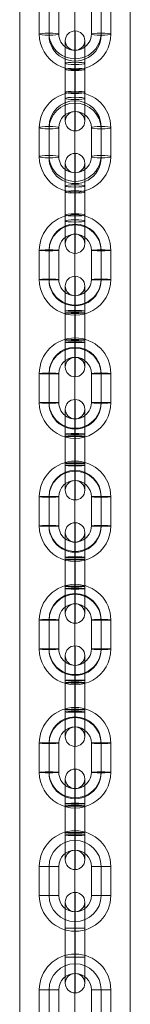
# Model space of a CAD drawing. Units: millimetres. Extents: x -18052 to 6369, y -5046 to 13780.
# Drawn here: x -10699 to -10665, y 7154 to 7458 of the extents above; entities that cross this region are included whole.
import ezdxf

# ---------------------------------------------------------------- set-up
doc = ezdxf.new("R2010")
doc.units = ezdxf.units.MM
doc.header["$MEASUREMENT"] = 0
for name, color, linetype, lineweight in [('joiners-new - Level 25', 7, 'Continuous', 0), ('joiners-new - Level 26', 7, 'Continuous', 0), ('Level 8', 18, 'Continuous', 0)]:
    doc.layers.add(name, color=color, linetype=linetype, lineweight=lineweight)

# ---------------------------------------------------------------- blocks, each defined once
blk = doc.blocks.new('From Smart Solid_959')
at = {"layer": 'joiners-new - Level 26', "color": 9, "lineweight": 13}
for p, q in [((0, 3.2), (0, 15.47)), ((-3, 3.54), (-3, 12.47)), ((3, 3.54), (3, 12.47)), ((0, 3.89), (0, 9.47)), ((-3, 5.4), (-3, -3.54)), ((-3, -5.4), (-3, 3.54)), ((0, 5.74), (0, -3.2)), ((0, 5.05), (0, -3.89)), ((0, -5.05), (0, 3.89)), ((0, -5.74), (0, 3.2)), ((3, 5.4), (3, -3.54)), ((3, -5.4), (3, 3.54)), ((-3, -12.47), (-3, -3.54)), ((0, -15.47), (0, -3.2)), ((0, -9.47), (0, -3.89)), ((3, -12.47), (3, -3.54))]:
    blk.add_line(p, q, dxfattribs=at)
at = {"layer": 'joiners-new - Level 26', "color": 9, "lineweight": 13, "extrusion": (0, 0, -1)}
for centre, ratio in [((0, 12.42), 0.993282), ((0, 5.4), 0.115718), ((0, -3.54), 0.115718), ((0, -3.54), 0.115718)]:
    blk.add_ellipse(centre, major_axis=(-3, 0), ratio=ratio, dxfattribs=at)
at = {"layer": 'joiners-new - Level 26', "color": 9, "lineweight": 13}
for centre, ratio in [((0, 3.54), 0.115718), ((0, 3.54), 0.115718), ((0, -5.4), 0.115718), ((0, -12.42), 0.993282)]:
    blk.add_ellipse(centre, major_axis=(-3, 0), ratio=ratio, dxfattribs=at)
blk = doc.blocks.new('From Smart Solid_960')
at = {"layer": 'joiners-new - Level 26', "color": 9, "lineweight": 13}
for p, q in [((0, 15.42), (0, 9.42)), ((-11, -4.47), (-11, 4.47)), ((-8, -4.12), (-8, 4.82)), ((-8, -4.82), (-8, 4.12)), ((-5, -4.47), (-5, 4.47)), ((5, 4.47), (5, -4.47)), ((8, 4.82), (8, -4.12)), ((8, 4.12), (8, -4.82)), ((11, 4.47), (11, -4.47)), ((0, -15.42), (0, -9.42))]:
    blk.add_line(p, q, dxfattribs=at)
at = {"layer": 'joiners-new - Level 26', "color": 9, "lineweight": 13, "extrusion": (0, 0, -1)}
for centre, major_axis, start_param, end_param in [((0, 4.47), (11, 0), 3.141593, 6.283185), ((0, 4.82), (8, 0), 3.141593, 6.283185), ((0, 4.12), (8, 0), 3.141593, 6.283185), ((0, 4.47), (5, 0), 3.141593, 6.283185), ((0, -4.47), (11, 0), 0, 3.141593), ((0, -4.12), (8, 0), 0, 3.141593), ((0, -4.82), (8, 0), 0, 3.141593), ((0, -4.47), (5, 0), 0, 3.141593)]:
    blk.add_ellipse(centre, major_axis=major_axis, ratio=0.993282, start_param=start_param, end_param=end_param, dxfattribs=at)
at = {"layer": 'joiners-new - Level 26', "color": 9, "lineweight": 13}
for centre in [(-8, 4.47), (-8, 4.47), (-8, -4.47)]:
    blk.add_ellipse(centre, major_axis=(3, 0), ratio=0.115718, dxfattribs=at)
at = {"layer": 'joiners-new - Level 26', "color": 9, "lineweight": 13, "extrusion": (0, 0, -1)}
for centre in [(8, 4.47), (8, -4.47), (8, -4.47)]:
    blk.add_ellipse(centre, major_axis=(-3, 0), ratio=0.115718, dxfattribs=at)
blk = doc.blocks.new('From Smart Solid_961')
at = {"layer": 'joiners-new - Level 26', "color": 9, "lineweight": 13}
for p, q in [((0, 15.42), (0, 9.42)), ((-11, -4.47), (-11, 4.47)), ((-8, -4.12), (-8, 4.82)), ((-8, -4.82), (-8, 4.12)), ((-5, -4.47), (-5, 4.47)), ((5, 4.47), (5, -4.47)), ((8, 4.82), (8, -4.12)), ((8, 4.12), (8, -4.82)), ((11, 4.47), (11, -4.47)), ((0, -15.42), (0, -9.42))]:
    blk.add_line(p, q, dxfattribs=at)
at = {"layer": 'joiners-new - Level 26', "color": 9, "lineweight": 13, "extrusion": (0, 0, -1)}
for centre, major_axis, start_param, end_param in [((0, 4.47), (11, 0), 3.141593, 6.283185), ((0, 4.82), (8, 0), 3.141593, 6.283185), ((0, 4.12), (8, 0), 3.141593, 6.283185), ((0, 4.47), (5, 0), 3.141593, 6.283185), ((0, -4.47), (11, 0), 0, 3.141593), ((0, -4.12), (8, 0), 0, 3.141593), ((0, -4.82), (8, 0), 0, 3.141593), ((0, -4.47), (5, 0), 0, 3.141593)]:
    blk.add_ellipse(centre, major_axis=major_axis, ratio=0.993282, start_param=start_param, end_param=end_param, dxfattribs=at)
at = {"layer": 'joiners-new - Level 26', "color": 9, "lineweight": 13}
for centre in [(-8, 4.47), (-8, 4.47), (-8, -4.47)]:
    blk.add_ellipse(centre, major_axis=(3, 0), ratio=0.115718, dxfattribs=at)
at = {"layer": 'joiners-new - Level 26', "color": 9, "lineweight": 13, "extrusion": (0, 0, -1)}
for centre in [(8, 4.47), (8, -4.47), (8, -4.47)]:
    blk.add_ellipse(centre, major_axis=(-3, 0), ratio=0.115718, dxfattribs=at)
blk = doc.blocks.new('From Smart Solid_962')
at = {"layer": 'joiners-new - Level 26', "color": 9, "lineweight": 13}
for p, q in [((0, 3.2), (0, 15.47)), ((-3, 3.54), (-3, 12.47)), ((3, 3.54), (3, 12.47)), ((0, 3.89), (0, 9.47)), ((-3, 5.4), (-3, -3.54)), ((-3, -5.4), (-3, 3.54)), ((0, 5.74), (0, -3.2)), ((0, 5.05), (0, -3.89)), ((0, -5.05), (0, 3.89)), ((0, -5.74), (0, 3.2)), ((3, 5.4), (3, -3.54)), ((3, -5.4), (3, 3.54)), ((-3, -12.47), (-3, -3.54)), ((0, -15.47), (0, -3.2)), ((0, -9.47), (0, -3.89)), ((3, -12.47), (3, -3.54))]:
    blk.add_line(p, q, dxfattribs=at)
at = {"layer": 'joiners-new - Level 26', "color": 9, "lineweight": 13, "extrusion": (0, 0, -1)}
for centre, ratio in [((0, 12.42), 0.993282), ((0, 5.4), 0.115718), ((0, -3.54), 0.115718), ((0, -3.54), 0.115718)]:
    blk.add_ellipse(centre, major_axis=(-3, 0), ratio=ratio, dxfattribs=at)
at = {"layer": 'joiners-new - Level 26', "color": 9, "lineweight": 13}
for centre, ratio in [((0, 3.54), 0.115718), ((0, 3.54), 0.115718), ((0, -5.4), 0.115718), ((0, -12.42), 0.993282)]:
    blk.add_ellipse(centre, major_axis=(-3, 0), ratio=ratio, dxfattribs=at)
blk = doc.blocks.new('From Smart Solid_964')
at = {"layer": 'joiners-new - Level 26', "color": 9, "lineweight": 13}
for p, q in [((0, 4.03), (0, 15.5)), ((-3, 4.16), (-3, 12.5)), ((3, 4.16), (3, 12.5)), ((0, 4.28), (0, 9.5)), ((-3, 4.84), (-3, -4.15)), ((-3, -4.84), (-3, 4.16)), ((0, 4.96), (0, -4.03)), ((0, 4.71), (0, -4.28)), ((0, -4.71), (0, 4.28)), ((0, -4.96), (0, 4.03)), ((3, 4.84), (3, -4.15)), ((3, -4.84), (3, 4.16)), ((-3, -12.5), (-3, -4.15)), ((0, -15.5), (0, -4.03)), ((0, -9.5), (0, -4.28)), ((3, -12.5), (3, -4.15))]:
    blk.add_line(p, q, dxfattribs=at)
at = {"layer": 'joiners-new - Level 26', "color": 9, "lineweight": 13, "extrusion": (0, 0, -1)}
for centre, ratio in [((0, 12.49), 0.999092), ((0, 4.84), 0.042615), ((0, -4.15), 0.042615), ((0, -4.15), 0.042615)]:
    blk.add_ellipse(centre, major_axis=(-3, 0), ratio=ratio, dxfattribs=at)
at = {"layer": 'joiners-new - Level 26', "color": 9, "lineweight": 13}
for centre, ratio in [((0, 4.16), 0.042615), ((0, 4.16), 0.042615), ((0, -4.84), 0.042615), ((0, -12.49), 0.999092)]:
    blk.add_ellipse(centre, major_axis=(-3, 0), ratio=ratio, dxfattribs=at)
blk = doc.blocks.new('From Smart Solid_966')
at = {"layer": 'joiners-new - Level 26', "color": 9, "lineweight": 13}
for p, q in [((0, 15.49), (0, 9.49)), ((-11, -4.5), (-11, 4.5)), ((-8, -4.37), (-8, 4.62)), ((-8, -4.62), (-8, 4.37)), ((-5, -4.5), (-5, 4.5)), ((5, 4.5), (5, -4.5)), ((8, 4.62), (8, -4.37)), ((8, 4.37), (8, -4.62)), ((11, 4.5), (11, -4.5)), ((0, -15.49), (0, -9.49))]:
    blk.add_line(p, q, dxfattribs=at)
at = {"layer": 'joiners-new - Level 26', "color": 9, "lineweight": 13, "extrusion": (0, 0, -1)}
for centre, major_axis, start_param, end_param in [((0, 4.5), (11, 0), 3.141593, 6.283185), ((0, 4.62), (8, 0), 3.141593, 6.283185), ((0, 4.37), (8, 0), 3.141593, 6.283185), ((0, 4.5), (5, 0), 3.141593, 6.283185), ((0, -4.5), (11, 0), 0, 3.141593), ((0, -4.37), (8, 0), 0, 3.141593), ((0, -4.62), (8, 0), 0, 3.141593), ((0, -4.5), (5, 0), 0, 3.141593)]:
    blk.add_ellipse(centre, major_axis=major_axis, ratio=0.999092, start_param=start_param, end_param=end_param, dxfattribs=at)
at = {"layer": 'joiners-new - Level 26', "color": 9, "lineweight": 13}
for centre in [(-8, 4.5), (-8, 4.5), (-8, -4.5)]:
    blk.add_ellipse(centre, major_axis=(3, 0), ratio=0.042615, dxfattribs=at)
at = {"layer": 'joiners-new - Level 26', "color": 9, "lineweight": 13, "extrusion": (0, 0, -1)}
for centre in [(8, 4.5), (8, -4.5), (8, -4.5)]:
    blk.add_ellipse(centre, major_axis=(-3, 0), ratio=0.042615, dxfattribs=at)
blk = doc.blocks.new('From Smart Solid_968')
at = {"layer": 'joiners-new - Level 26', "color": 9, "lineweight": 13}
for p, q in [((0, 4.03), (0, 15.5)), ((-3, 4.15), (-3, 12.5)), ((3, 4.15), (3, 12.5)), ((0, 4.28), (0, 9.5)), ((-3, 4.84), (-3, -4.16)), ((-3, -4.84), (-3, 4.15)), ((0, 4.96), (0, -4.03)), ((0, 4.71), (0, -4.28)), ((0, -4.71), (0, 4.28)), ((0, -4.97), (0, 4.03)), ((3, 4.84), (3, -4.16)), ((3, -4.84), (3, 4.15)), ((-3, -12.5), (-3, -4.16)), ((0, -15.5), (0, -4.03)), ((0, -9.5), (0, -4.28)), ((3, -12.5), (3, -4.16))]:
    blk.add_line(p, q, dxfattribs=at)
at = {"layer": 'joiners-new - Level 26', "color": 9, "lineweight": 13, "extrusion": (0, 0, -1)}
for centre, ratio in [((0, 12.49), 0.999092), ((0, 4.84), 0.042615), ((0, -4.16), 0.042615), ((0, -4.16), 0.042615)]:
    blk.add_ellipse(centre, major_axis=(-3, 0), ratio=ratio, dxfattribs=at)
at = {"layer": 'joiners-new - Level 26', "color": 9, "lineweight": 13}
for centre, ratio in [((0, 4.15), 0.042615), ((0, 4.15), 0.042615), ((0, -4.84), 0.042615), ((0, -12.49), 0.999092)]:
    blk.add_ellipse(centre, major_axis=(-3, 0), ratio=ratio, dxfattribs=at)
blk = doc.blocks.new('From Smart Solid_970')
at = {"layer": 'joiners-new - Level 26', "color": 9, "lineweight": 13}
for p, q in [((0, 15.49), (0, 9.49)), ((-11, -4.5), (-11, 4.5)), ((-8, -4.37), (-8, 4.62)), ((-8, -4.62), (-8, 4.37)), ((-5, -4.5), (-5, 4.5)), ((5, 4.5), (5, -4.5)), ((8, 4.62), (8, -4.37)), ((8, 4.37), (8, -4.62)), ((11, 4.5), (11, -4.5)), ((0, -15.49), (0, -9.49))]:
    blk.add_line(p, q, dxfattribs=at)
at = {"layer": 'joiners-new - Level 26', "color": 9, "lineweight": 13, "extrusion": (0, 0, -1)}
for centre, major_axis, start_param, end_param in [((0, 4.5), (11, 0), 3.141593, 6.283185), ((0, 4.62), (8, 0), 3.141593, 6.283185), ((0, 4.37), (8, 0), 3.141593, 6.283185), ((0, 4.5), (5, 0), 3.141593, 6.283185), ((0, -4.5), (11, 0), 0, 3.141593), ((0, -4.37), (8, 0), 0, 3.141593), ((0, -4.62), (8, 0), 0, 3.141593), ((0, -4.5), (5, 0), 0, 3.141593)]:
    blk.add_ellipse(centre, major_axis=major_axis, ratio=0.999092, start_param=start_param, end_param=end_param, dxfattribs=at)
at = {"layer": 'joiners-new - Level 26', "color": 9, "lineweight": 13}
for centre in [(-8, 4.5), (-8, 4.5), (-8, -4.5)]:
    blk.add_ellipse(centre, major_axis=(3, 0), ratio=0.042615, dxfattribs=at)
at = {"layer": 'joiners-new - Level 26', "color": 9, "lineweight": 13, "extrusion": (0, 0, -1)}
for centre in [(8, 4.5), (8, -4.5), (8, -4.5)]:
    blk.add_ellipse(centre, major_axis=(-3, 0), ratio=0.042615, dxfattribs=at)
blk = doc.blocks.new('From Smart Solid_972')
at = {"layer": 'joiners-new - Level 26', "color": 9, "lineweight": 13}
for p, q in [((0, 4.03), (0, 15.5)), ((-3, 4.16), (-3, 12.5)), ((3, 4.16), (3, 12.5)), ((0, 4.28), (0, 9.5)), ((-3, 4.84), (-3, -4.15)), ((-3, -4.84), (-3, 4.16)), ((0, 4.96), (0, -4.03)), ((0, 4.71), (0, -4.28)), ((0, -4.71), (0, 4.28)), ((0, -4.96), (0, 4.03)), ((3, 4.84), (3, -4.15)), ((3, -4.84), (3, 4.16)), ((-3, -12.5), (-3, -4.15)), ((0, -15.5), (0, -4.03)), ((0, -9.5), (0, -4.28)), ((3, -12.5), (3, -4.15))]:
    blk.add_line(p, q, dxfattribs=at)
at = {"layer": 'joiners-new - Level 26', "color": 9, "lineweight": 13, "extrusion": (0, 0, -1)}
for centre, ratio in [((0, 12.49), 0.999092), ((0, 4.84), 0.042615), ((0, -4.15), 0.042615), ((0, -4.15), 0.042615)]:
    blk.add_ellipse(centre, major_axis=(-3, 0), ratio=ratio, dxfattribs=at)
at = {"layer": 'joiners-new - Level 26', "color": 9, "lineweight": 13}
for centre, ratio in [((0, 4.16), 0.042615), ((0, 4.16), 0.042615), ((0, -4.84), 0.042615), ((0, -12.49), 0.999092)]:
    blk.add_ellipse(centre, major_axis=(-3, 0), ratio=ratio, dxfattribs=at)
blk = doc.blocks.new('From Smart Solid_974')
at = {"layer": 'joiners-new - Level 26', "color": 9, "lineweight": 13}
for p, q in [((0, 15.49), (0, 9.49)), ((-11, -4.5), (-11, 4.5)), ((-8, -4.37), (-8, 4.62)), ((-8, -4.62), (-8, 4.37)), ((-5, -4.5), (-5, 4.5)), ((5, 4.5), (5, -4.5)), ((8, 4.62), (8, -4.37)), ((8, 4.37), (8, -4.62)), ((11, 4.5), (11, -4.5)), ((0, -15.49), (0, -9.49))]:
    blk.add_line(p, q, dxfattribs=at)
at = {"layer": 'joiners-new - Level 26', "color": 9, "lineweight": 13, "extrusion": (0, 0, -1)}
for centre, major_axis, start_param, end_param in [((0, 4.5), (11, 0), 3.141593, 6.283185), ((0, 4.62), (8, 0), 3.141593, 6.283185), ((0, 4.37), (8, 0), 3.141593, 6.283185), ((0, 4.5), (5, 0), 3.141593, 6.283185), ((0, -4.5), (11, 0), 0, 3.141593), ((0, -4.37), (8, 0), 0, 3.141593), ((0, -4.62), (8, 0), 0, 3.141593), ((0, -4.5), (5, 0), 0, 3.141593)]:
    blk.add_ellipse(centre, major_axis=major_axis, ratio=0.999092, start_param=start_param, end_param=end_param, dxfattribs=at)
at = {"layer": 'joiners-new - Level 26', "color": 9, "lineweight": 13}
for centre in [(-8, 4.5), (-8, 4.5), (-8, -4.5)]:
    blk.add_ellipse(centre, major_axis=(3, 0), ratio=0.042615, dxfattribs=at)
at = {"layer": 'joiners-new - Level 26', "color": 9, "lineweight": 13, "extrusion": (0, 0, -1)}
for centre in [(8, 4.5), (8, -4.5), (8, -4.5)]:
    blk.add_ellipse(centre, major_axis=(-3, 0), ratio=0.042615, dxfattribs=at)
blk = doc.blocks.new('From Smart Solid_976')
at = {"layer": 'joiners-new - Level 26', "color": 9, "lineweight": 13}
for p, q in [((0, 4.03), (0, 15.5)), ((-3, 4.15), (-3, 12.5)), ((3, 4.15), (3, 12.5)), ((0, 4.28), (0, 9.5)), ((-3, 4.84), (-3, -4.16)), ((-3, -4.84), (-3, 4.15)), ((0, 4.96), (0, -4.03)), ((0, 4.71), (0, -4.28)), ((0, -4.71), (0, 4.28)), ((0, -4.96), (0, 4.03)), ((3, 4.84), (3, -4.16)), ((3, -4.84), (3, 4.15)), ((-3, -12.5), (-3, -4.16)), ((0, -15.5), (0, -4.03)), ((0, -9.5), (0, -4.28)), ((3, -12.5), (3, -4.16))]:
    blk.add_line(p, q, dxfattribs=at)
at = {"layer": 'joiners-new - Level 26', "color": 9, "lineweight": 13, "extrusion": (0, 0, -1)}
for centre, ratio in [((0, 12.49), 0.999092), ((0, 4.84), 0.042615), ((0, -4.16), 0.042615), ((0, -4.16), 0.042615)]:
    blk.add_ellipse(centre, major_axis=(-3, 0), ratio=ratio, dxfattribs=at)
at = {"layer": 'joiners-new - Level 26', "color": 9, "lineweight": 13}
for centre, ratio in [((0, 4.15), 0.042615), ((0, 4.15), 0.042615), ((0, -4.84), 0.042615), ((0, -12.49), 0.999092)]:
    blk.add_ellipse(centre, major_axis=(-3, 0), ratio=ratio, dxfattribs=at)
blk = doc.blocks.new('From Smart Solid_978')
at = {"layer": 'joiners-new - Level 26', "color": 9, "lineweight": 13}
for p, q in [((0, 15.49), (0, 9.49)), ((-11, -4.5), (-11, 4.5)), ((-8, -4.37), (-8, 4.62)), ((-8, -4.62), (-8, 4.37)), ((-5, -4.5), (-5, 4.5)), ((5, 4.5), (5, -4.5)), ((8, 4.62), (8, -4.37)), ((8, 4.37), (8, -4.62)), ((11, 4.5), (11, -4.5)), ((0, -15.49), (0, -9.49))]:
    blk.add_line(p, q, dxfattribs=at)
at = {"layer": 'joiners-new - Level 26', "color": 9, "lineweight": 13, "extrusion": (0, 0, -1)}
for centre, major_axis, start_param, end_param in [((0, 4.5), (11, 0), 3.141593, 6.283185), ((0, 4.62), (8, 0), 3.141593, 6.283185), ((0, 4.37), (8, 0), 3.141593, 6.283185), ((0, 4.5), (5, 0), 3.141593, 6.283185), ((0, -4.5), (11, 0), 0, 3.141593), ((0, -4.37), (8, 0), 0, 3.141593), ((0, -4.62), (8, 0), 0, 3.141593), ((0, -4.5), (5, 0), 0, 3.141593)]:
    blk.add_ellipse(centre, major_axis=major_axis, ratio=0.999092, start_param=start_param, end_param=end_param, dxfattribs=at)
at = {"layer": 'joiners-new - Level 26', "color": 9, "lineweight": 13}
for centre in [(-8, 4.5), (-8, 4.5), (-8, -4.5)]:
    blk.add_ellipse(centre, major_axis=(3, 0), ratio=0.042615, dxfattribs=at)
at = {"layer": 'joiners-new - Level 26', "color": 9, "lineweight": 13, "extrusion": (0, 0, -1)}
for centre in [(8, 4.5), (8, -4.5), (8, -4.5)]:
    blk.add_ellipse(centre, major_axis=(-3, 0), ratio=0.042615, dxfattribs=at)
blk = doc.blocks.new('From Smart Solid_980')
at = {"layer": 'joiners-new - Level 26', "color": 9, "lineweight": 13}
for p, q in [((0, 4.03), (0, 15.5)), ((-3, 4.16), (-3, 12.5)), ((3, 4.16), (3, 12.5)), ((0, 4.28), (0, 9.5)), ((-3, 4.84), (-3, -4.15)), ((-3, -4.84), (-3, 4.16)), ((0, 4.96), (0, -4.03)), ((0, 4.71), (0, -4.28)), ((0, -4.71), (0, 4.28)), ((0, -4.96), (0, 4.03)), ((3, 4.84), (3, -4.15)), ((3, -4.84), (3, 4.16)), ((-3, -12.5), (-3, -4.15)), ((0, -15.5), (0, -4.03)), ((0, -9.5), (0, -4.28)), ((3, -12.5), (3, -4.15))]:
    blk.add_line(p, q, dxfattribs=at)
at = {"layer": 'joiners-new - Level 26', "color": 9, "lineweight": 13, "extrusion": (0, 0, -1)}
for centre, ratio in [((0, 12.49), 0.999092), ((0, 4.84), 0.042615), ((0, -4.15), 0.042615), ((0, -4.15), 0.042615)]:
    blk.add_ellipse(centre, major_axis=(-3, 0), ratio=ratio, dxfattribs=at)
at = {"layer": 'joiners-new - Level 26', "color": 9, "lineweight": 13}
for centre, ratio in [((0, 4.16), 0.042615), ((0, 4.16), 0.042615), ((0, -4.84), 0.042615), ((0, -12.49), 0.999092)]:
    blk.add_ellipse(centre, major_axis=(-3, 0), ratio=ratio, dxfattribs=at)
blk = doc.blocks.new('From Smart Solid_982')
at = {"layer": 'joiners-new - Level 26', "color": 9, "lineweight": 13}
for p, q in [((0, 15.49), (0, 9.49)), ((-11, -4.5), (-11, 4.5)), ((-8, -4.37), (-8, 4.62)), ((-8, -4.62), (-8, 4.37)), ((-5, -4.5), (-5, 4.5)), ((5, 4.5), (5, -4.5)), ((8, 4.62), (8, -4.37)), ((8, 4.37), (8, -4.62)), ((11, 4.5), (11, -4.5)), ((0, -15.49), (0, -9.49))]:
    blk.add_line(p, q, dxfattribs=at)
at = {"layer": 'joiners-new - Level 26', "color": 9, "lineweight": 13, "extrusion": (0, 0, -1)}
for centre, major_axis, start_param, end_param in [((0, 4.5), (11, 0), 3.141593, 6.283185), ((0, 4.62), (8, 0), 3.141593, 6.283185), ((0, 4.37), (8, 0), 3.141593, 6.283185), ((0, 4.5), (5, 0), 3.141593, 6.283185), ((0, -4.5), (11, 0), 0, 3.141593), ((0, -4.37), (8, 0), 0, 3.141593), ((0, -4.62), (8, 0), 0, 3.141593), ((0, -4.5), (5, 0), 0, 3.141593)]:
    blk.add_ellipse(centre, major_axis=major_axis, ratio=0.999092, start_param=start_param, end_param=end_param, dxfattribs=at)
at = {"layer": 'joiners-new - Level 26', "color": 9, "lineweight": 13}
for centre in [(-8, 4.5), (-8, 4.5), (-8, -4.5)]:
    blk.add_ellipse(centre, major_axis=(3, 0), ratio=0.042615, dxfattribs=at)
at = {"layer": 'joiners-new - Level 26', "color": 9, "lineweight": 13, "extrusion": (0, 0, -1)}
for centre in [(8, 4.5), (8, -4.5), (8, -4.5)]:
    blk.add_ellipse(centre, major_axis=(-3, 0), ratio=0.042615, dxfattribs=at)
blk = doc.blocks.new('From Smart Solid_984')
at = {"layer": 'joiners-new - Level 26', "color": 9, "lineweight": 13}
for p, q in [((0, 4.5), (0, 15.5)), ((-3, 4.5), (-3, 12.5)), ((3, 4.5), (3, 12.5)), ((0, 4.5), (0, 9.5)), ((3, 4.5), (-3, 4.5)), ((3, 4.5), (-3, 4.5)), ((-3, -4.5), (-3, 4.5)), ((-3, 4.5), (-3, -4.5)), ((3, 4.5), (-3, 4.5)), ((0, -4.5), (0, 4.5)), ((0, -4.5), (0, 4.5)), ((0, 4.5), (0, -4.5)), ((0, 4.5), (0, -4.5)), ((3, -4.5), (3, 4.5)), ((3, 4.5), (3, -4.5)), ((3, -4.5), (-3, -4.5)), ((3, -4.5), (-3, -4.5)), ((-3, -12.5), (-3, -4.5)), ((3, -4.5), (-3, -4.5)), ((0, -15.5), (0, -4.5)), ((0, -9.5), (0, -4.5)), ((3, -12.5), (3, -4.5))]:
    blk.add_line(p, q, dxfattribs=at)
at = {"layer": 'joiners-new - Level 26', "color": 9, "lineweight": 13, "extrusion": (0, 0, -1)}
blk.add_arc((0, 12.5), 3, 0, 360, dxfattribs=at)
at = {"layer": 'joiners-new - Level 26', "color": 9, "lineweight": 13}
blk.add_arc((0, -12.5), 3, 0, 360, dxfattribs=at)
blk = doc.blocks.new('From Smart Solid_986')
at = {"layer": 'joiners-new - Level 26', "color": 9, "lineweight": 13}
for p, q in [((0, 15.5), (0, 9.5)), ((-11, 4.5), (-5, 4.5)), ((-11, -4.5), (-11, 4.5)), ((-11, 4.5), (-5, 4.5)), ((-8, -4.5), (-8, 4.5)), ((-8, -4.5), (-8, 4.5)), ((-5, -4.5), (-5, 4.5)), ((11, 4.5), (5, 4.5)), ((5, 4.5), (5, -4.5)), ((8, 4.5), (8, -4.5)), ((8, 4.5), (8, -4.5)), ((11, 4.5), (11, -4.5)), ((-11, -4.5), (-5, -4.5)), ((11, -4.5), (5, -4.5)), ((11, -4.5), (5, -4.5)), ((0, -15.5), (0, -9.5))]:
    blk.add_line(p, q, dxfattribs=at)
at = {"layer": 'joiners-new - Level 26', "color": 9, "lineweight": 13, "extrusion": (0, 0, -1)}
for centre, radius, start, end in [((0, 4.5), 11, 0, 180), ((0, 4.5), 8, 0, 180), ((0, 4.5), 8, 0, 180), ((0, 4.5), 5, 0, 180), ((0, -4.5), 11, 180, 0), ((0, -4.5), 8, 180, 0), ((0, -4.5), 8, 180, 0), ((0, -4.5), 5, 180, 0)]:
    blk.add_arc(centre, radius, start, end, dxfattribs=at)
blk = doc.blocks.new('From Smart Solid_988')
at = {"layer": 'joiners-new - Level 26', "color": 9, "lineweight": 13}
for p, q in [((0, 15.5), (0, 9.5)), ((-11, 4.5), (-5, 4.5)), ((-11, -4.5), (-11, 4.5)), ((-11, 4.5), (-5, 4.5)), ((-8, -4.5), (-8, 4.5)), ((-8, -4.5), (-8, 4.5)), ((-5, -4.5), (-5, 4.5)), ((11, 4.5), (5, 4.5)), ((5, 4.5), (5, -4.5)), ((8, 4.5), (8, -4.5)), ((8, 4.5), (8, -4.5)), ((11, 4.5), (11, -4.5)), ((-11, -4.5), (-5, -4.5)), ((11, -4.5), (5, -4.5)), ((11, -4.5), (5, -4.5)), ((0, -15.5), (0, -9.5))]:
    blk.add_line(p, q, dxfattribs=at)
at = {"layer": 'joiners-new - Level 26', "color": 9, "lineweight": 13, "extrusion": (0, 0, -1)}
for centre, radius, start, end in [((0, 4.5), 11, 0, 180), ((0, 4.5), 8, 0, 180), ((0, 4.5), 8, 0, 180), ((0, 4.5), 5, 0, 180), ((0, -4.5), 11, 180, 0), ((0, -4.5), 8, 180, 0), ((0, -4.5), 8, 180, 0), ((0, -4.5), 5, 180, 0)]:
    blk.add_arc(centre, radius, start, end, dxfattribs=at)
blk = doc.blocks.new('From Smart Solid_1004')
at = {"layer": 'joiners-new - Level 25', "color": 40, "linetype": 'Continuous', "lineweight": 13}
for p, q in [((-17, 907.5), (-17, -907.5)), ((0, 907.5), (0, -907.5)), ((0, 907.5), (0, -907.5)), ((17, 907.5), (17, -907.5))]:
    blk.add_line(p, q, dxfattribs=at)
blk = doc.blocks.new('joiners-new_3')
at = {"layer": 'joiners-new - Level 25', "color": 40, "linetype": 'Continuous', "lineweight": 13}
blk.add_blockref('From Smart Solid_1004', (-10681.6695, 7060.4795), dxfattribs=at)
at = {"layer": 'joiners-new - Level 26', "color": 9, "lineweight": 13}
for name, p in [('From Smart Solid_960', (-10681.6455, 7457.6995)), ('From Smart Solid_959', (-10681.6455, 7438.8265)), ('From Smart Solid_961', (-10681.6455, 7419.9545)), ('From Smart Solid_962', (-10681.6455, 7401.082)), ('From Smart Solid_966', (-10681.6455, 7382.1255)), ('From Smart Solid_964', (-10681.6455, 7363.1425)), ('From Smart Solid_970', (-10681.6455, 7344.16)), ('From Smart Solid_968', (-10681.6455, 7325.1775)), ('From Smart Solid_974', (-10681.6455, 7306.1945)), ('From Smart Solid_972', (-10681.6455, 7287.2115)), ('From Smart Solid_978', (-10681.6455, 7268.229)), ('From Smart Solid_976', (-10681.6455, 7249.2465)), ('From Smart Solid_982', (-10681.6455, 7230.2635)), ('From Smart Solid_980', (-10681.6455, 7211.2805)), ('From Smart Solid_986', (-10681.6455, 7192.2845)), ('From Smart Solid_984', (-10681.6455, 7173.2845)), ('From Smart Solid_988', (-10681.6455, 7154.2845))]:
    blk.add_blockref(name, p, dxfattribs=at)

msp = doc.modelspace()

# ---------------------------------------------------------------- block references
at = {"layer": 'Level 8', "color": 7, "linetype": 'Continuous', "lineweight": 0}
msp.add_blockref('joiners-new_3', (0, 0), dxfattribs=at)

doc.saveas('drawing.dxf')
